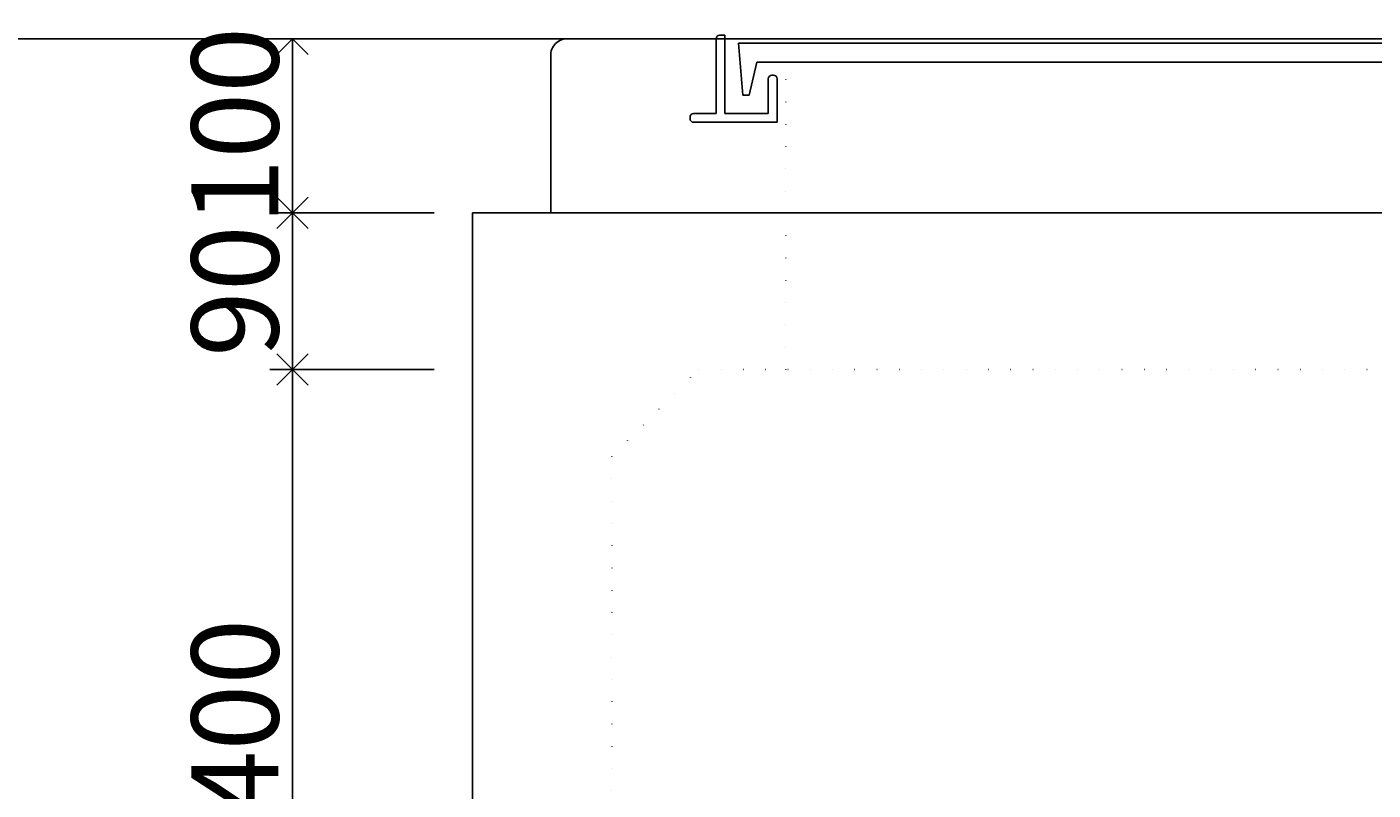
# Model space of a CAD drawing. Units: millimetres. Extents: x -3443 to 6340, y 229 to 4504.
# Drawn here: x 1776 to 2550, y 2363 to 2801 of the extents above; entities that cross this region are included whole.
import ezdxf

# ---------------------------------------------------------------- set-up
doc = ezdxf.new("R2010")
doc.units = ezdxf.units.MM
doc.header["$LTSCALE"] = 4
doc.header["$MEASUREMENT"] = 0
doc.linetypes.add('DOT2', pattern=[3.175, 0, -3.175])
for name, color, linetype in [('futa', 3, 'Continuous'), ('gaikei', 7, 'Continuous'), ('GL', 4, 'Continuous'), ('kakure', 7, 'DOT2'), ('sunpou', 150, 'Continuous')]:
    doc.layers.add(name, color=color, linetype=linetype)
doc.styles.get("Standard").update_dxf_attribs({"font": 'txt.shx', "width": 0.7, "height": 50})
doc.dimstyles.get("Standard").update_dxf_attribs({"dimtxt": 4, "dimasz": 18, "dimexe": 13, "dimexo": 22, "dimgap": 8, "dimtad": 1, "dimdec": 0, "dimzin": 0, "dimdsep": 46, "dimtxsty": 'Standard', "dimblk": 'OPEN90', "dimcen": 50, "dimadec": 0, "dimazin": 0, "dimtfac": 1, "dimtdec": 0, "dimtix": 1, "dimtmove": 2, "dimatfit": 0, "dimldrblk": 'OPEN90', "dimfxl": 1, "dimtolj": 1, "dimtzin": 0, "dimarcsym": 0})

# ---------------------------------------------------------------- blocks, each defined once
blk = doc.blocks.new('_Open90')
at = {"layer": 'sunpou', "color": 0, "lineweight": -2}
for p, q in [((-0.5, 0.5), (0, 0)), ((0, 0), (-1, 0)), ((0, 0), (-0.5, -0.5))]:
    blk.add_line(p, q, dxfattribs=at)
blk = doc.blocks.new('*D57')
at = {"layer": 'sunpou', "color": 0, "lineweight": -2, "transparency": 16777216}
for p, q in [((2004.77, 2794.36), (1915.83, 2794.36)), ((1928.83, 2776.36), (1928.83, 2712.36)), ((2010.32, 2694.36), (1915.83, 2694.36))]:
    blk.add_line(p, q, dxfattribs=at)
at = {"layer": 'sunpou', "color": 0, "lineweight": -2, "transparency": 16777216, "xscale": 18, "yscale": 18, "zscale": 18}
for p, rotation in [((1928.83, 2794.36), 90), ((1928.83, 2694.36), 270)]:
    blk.add_blockref('_Open90', p, dxfattribs=dict(at, rotation=rotation))
at = {"layer": 'sunpou', "color": 0, "transparency": 16777216, "insert": (1895.83, 2744.36), "char_height": 50, "attachment_point": 5, "rotation": 90}
blk.add_mtext('\\A1;100', dxfattribs=at)
blk = doc.blocks.new('*D58')
at = {"layer": 'sunpou', "color": 0, "lineweight": -2, "transparency": 16777216}
for p, q in [((2010.32, 2694.36), (1915.83, 2694.36)), ((1928.83, 2676.36), (1928.83, 2622.36)), ((2010.32, 2604.36), (1915.83, 2604.36))]:
    blk.add_line(p, q, dxfattribs=at)
at = {"layer": 'sunpou', "color": 0, "lineweight": -2, "transparency": 16777216, "xscale": 18, "yscale": 18, "zscale": 18}
for p, rotation in [((1928.83, 2694.36), 90), ((1928.83, 2604.36), 270)]:
    blk.add_blockref('_Open90', p, dxfattribs=dict(at, rotation=rotation))
at = {"layer": 'sunpou', "color": 0, "transparency": 16777216, "insert": (1895.83, 2649.36), "char_height": 50, "attachment_point": 5, "rotation": 90}
blk.add_mtext('\\A1;90', dxfattribs=at)
blk = doc.blocks.new('*D59')
at = {"layer": 'sunpou', "color": 0, "lineweight": -2, "transparency": 16777216}
for p, q in [((1988.32, 2604.36), (1915.83, 2604.36)), ((1928.83, 2586.36), (1928.83, 2222.36)), ((2010.32, 2204.36), (1915.83, 2204.36))]:
    blk.add_line(p, q, dxfattribs=at)
at = {"layer": 'sunpou', "color": 0, "lineweight": -2, "transparency": 16777216, "xscale": 18, "yscale": 18, "zscale": 18}
for p, rotation in [((1928.83, 2604.36), 90), ((1928.83, 2204.36), 270)]:
    blk.add_blockref('_Open90', p, dxfattribs=dict(at, rotation=rotation))
at = {"layer": 'sunpou', "color": 0, "transparency": 16777216, "insert": (1895.83, 2404.36), "char_height": 50, "attachment_point": 5, "rotation": 90}
blk.add_mtext('\\A1;400', dxfattribs=at)

msp = doc.modelspace()

# ---------------------------------------------------------------- linework, layer by layer
at = {"layer": 'futa'}
for p, q in [((2172.31, 2794.36), (2172.31, 2751.36)), ((2174.31, 2796.36), (2177.31, 2796.36)), ((2177.31, 2796.36), (2177.31, 2751.36)), ((2185.13, 2791.86), (2839.46, 2791.86)), ((2185.13, 2791.86), (2187.62, 2761.86)), ((2195.64, 2780.86), (2191.33, 2761.86)), ((2195.64, 2780.86), (2828.98, 2780.86)), ((2202.31, 2771.36), (2202.31, 2751.36)), ((2204.31, 2773.36), (2205.31, 2773.36)), ((2207.31, 2771.36), (2207.31, 2746.36)), ((2187.62, 2761.86), (2191.33, 2761.86)), ((2157.31, 2749.36), (2157.31, 2748.36)), ((2159.31, 2751.36), (2172.31, 2751.36)), ((2207.31, 2746.36), (2159.31, 2746.36)), ((2177.31, 2751.36), (2202.31, 2751.36))]:
    msp.add_line(p, q, dxfattribs=at)
for centre, start, end in [((2174.31, 2794.36), 90, 180), ((2204.31, 2771.36), 90, 180), ((2205.31, 2771.36), 0, 90), ((2159.31, 2749.36), 90, 180), ((2159.31, 2748.36), 180, 270)]:
    msp.add_arc(centre, 2, start, end, dxfattribs=at)
at = {"layer": 'gaikei'}
for p, q in [((2087.31, 2794.36), (2172.31, 2794.36)), ((2077.31, 2694.36), (2077.31, 2784.36)), ((2162.32, 2694.36), (2032.32, 2694.36)), ((2032.32, 2694.36), (2992.32, 2694.36)), ((2032.32, 2694.36), (2032.32, 1114.36)), ((2077.31, 2694.36), (2187.31, 2694.36)), ((2112.32, 2694.36), (2912.31, 2694.36))]:
    msp.add_line(p, q, dxfattribs=at)
msp.add_arc((2086.73, 2784.94), 9.44, 86.47383, 183.52617, dxfattribs=at)
at = {"layer": 'GL'}
msp.add_line((217.31, 2794.36), (6337.31, 2794.36), dxfattribs=at)
msp.add_line((217.31, 2794.36), (6337.31, 2794.36), dxfattribs=at)
at = {"layer": 'kakure'}
for p, q in [((2212.31, 2604.36), (2212.31, 2780.86)), ((2112.32, 2554.36), (2162.32, 2604.36)), ((2162.32, 2604.36), (2862.32, 2604.36)), ((2162.32, 2604.36), (2862.32, 2604.36)), ((2162.32, 2604.36), (2862.32, 2604.36)), ((2112.32, 2554.36), (2112.32, 1234.36))]:
    msp.add_line(p, q, dxfattribs=at)

# ---------------------------------------------------------------- dimensions: what is measured, and where the dimension line sits
at = {"layer": 'sunpou'}
for base, p1, p2, picture, middle in [((1928.83, 2694.36), (2026.77, 2794.36), (2032.32, 2694.36), '*D57', (1895.83, 2744.36)), ((1928.83, 2604.36), (2032.32, 2694.36), (2032.32, 2604.36), '*D58', (1895.83, 2649.36)), ((1928.83, 2204.36), (2010.32, 2604.36), (2032.32, 2204.36), '*D59', (1895.83, 2404.36))]:
    dim = msp.add_linear_dim(base=base, p1=p1, p2=p2, angle=90, dimstyle='Standard', dxfattribs=at)
    dim.commit()
    dim.dimension.update_dxf_attribs({"geometry": picture, "text_midpoint": middle})

doc.saveas('drawing.dxf')
